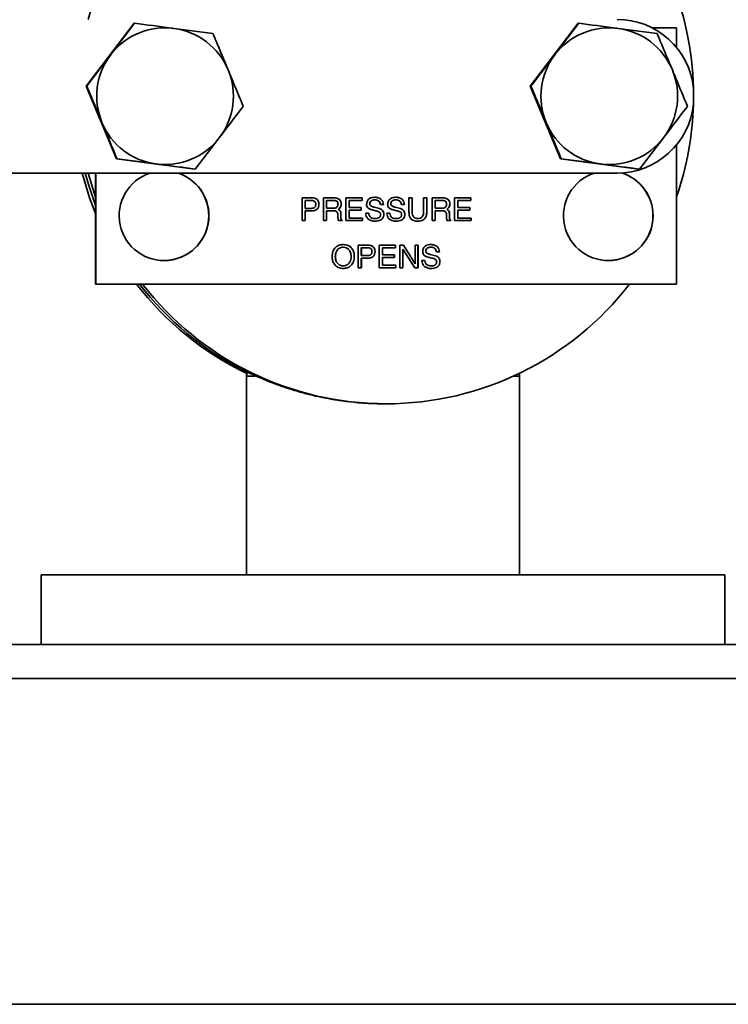
# Model space of a CAD drawing. Units: inches. Extents: x 0.5 to 33.5, y 0.5 to 21.
# Drawn here: x 11.3 to 11.8, y 10.4 to 11.1 of the extents above; entities that cross this region are included whole.
import ezdxf

# ---------------------------------------------------------------- set-up
doc = ezdxf.new("R2010")
doc.units = ezdxf.units.IN
doc.header["$MEASUREMENT"] = 0

msp = doc.modelspace()

# ---------------------------------------------------------------- linework, layer by layer
at = {"color": 7, "linetype": 'Continuous', "lineweight": 35}
for p, q in [((11.32319, 11.09154), (11.35826, 11.1374)), ((11.35871, 11.1374), (11.34122, 11.11447)), ((11.35826, 11.1374), (11.35871, 11.1374)), ((11.41596, 11.12996), (11.38738, 11.13368)), ((11.64817, 11.09154), (11.68324, 11.1374)), ((11.68369, 11.1374), (11.6662, 11.11447)), ((11.68324, 11.1374), (11.68369, 11.1374)), ((11.74094, 11.12996), (11.71236, 11.13368)), ((11.7552, 11.13409), (11.73728, 11.13409)), ((11.7552, 11.11958), (11.7552, 11.13409)), ((11.32319, 11.09154), (11.32364, 11.09154)), ((11.34537, 11.03823), (11.32319, 11.09154)), ((11.64817, 11.09154), (11.64862, 11.09154)), ((11.67035, 11.03823), (11.64817, 11.09154)), ((11.76755, 11.07859), (11.76755, 11.0896)), ((11.40307, 11.03079), (11.42065, 11.05372)), ((11.72805, 11.03079), (11.74563, 11.05372)), ((11.7552, 10.94669), (11.7552, 11.04861)), ((11.34537, 11.03823), (11.34582, 11.03823)), ((11.40262, 11.03079), (11.34537, 11.03823)), ((11.34582, 11.03823), (11.37449, 11.03451)), ((11.67035, 11.03823), (11.6708, 11.03823)), ((11.7276, 11.03079), (11.67035, 11.03823)), ((11.6708, 11.03823), (11.69947, 11.03451)), ((11.71162, 11.02789), (10.93145, 11.02789)), ((11.33012, 11.01014), (11.32475, 11.02789)), ((11.33012, 11.02789), (11.33012, 10.94669)), ((11.33022, 11.02789), (11.33022, 10.94669)), ((11.40262, 11.03079), (11.40307, 11.03079)), ((11.7276, 11.03079), (11.72805, 11.03079)), ((11.48118, 11.00975), (11.48843, 11.00975)), ((11.48118, 10.99308), (11.48118, 11.00975)), ((11.48352, 11.00782), (11.48352, 11.00205)), ((11.48352, 11.00782), (11.48353, 11.00782)), ((11.48353, 11.00782), (11.48353, 11.00205)), ((11.4879, 11.00782), (11.48353, 11.00782)), ((11.49356, 11.00518), (11.49357, 11.00518)), ((11.49677, 11.00975), (11.50445, 11.00975)), ((11.49677, 10.99308), (11.49677, 11.00975)), ((11.49911, 11.00782), (11.49911, 11.00227)), ((11.49911, 11.00782), (11.49912, 11.00782)), ((11.50437, 11.00782), (11.49912, 11.00782)), ((11.49912, 11.00782), (11.49912, 11.00227)), ((11.5098, 11.00526), (11.50981, 11.00526)), ((11.51323, 11.00975), (11.52519, 11.00975)), ((11.51323, 10.99308), (11.51323, 11.00975)), ((11.51557, 11.00782), (11.51557, 11.0027)), ((11.51557, 11.00782), (11.51558, 11.00782)), ((11.51558, 11.00782), (11.51558, 11.0027)), ((11.52519, 11.00782), (11.51558, 11.00782)), ((11.52518, 11.00975), (11.52518, 11.00782)), ((11.52519, 11.00975), (11.52519, 11.00782)), ((11.53073, 11.00533), (11.53074, 11.00533)), ((11.53139, 11.00388), (11.5314, 11.00388)), ((11.53448, 11.00825), (11.53449, 11.00825)), ((11.54067, 11.00483), (11.53854, 11.00483)), ((11.54612, 11.00533), (11.54613, 11.00533)), ((11.54677, 11.00388), (11.54678, 11.00388)), ((11.54987, 11.00825), (11.54988, 11.00825)), ((11.55606, 11.00483), (11.55392, 11.00483)), ((11.55938, 11.00975), (11.56173, 11.00975)), ((11.55938, 10.99921), (11.55938, 11.00975)), ((11.56172, 11.00975), (11.56172, 10.99933)), ((11.56173, 11.00975), (11.56173, 10.99933)), ((11.57006, 11.00975), (11.57241, 11.00975)), ((11.57006, 10.99933), (11.57006, 11.00975)), ((11.5724, 11.00975), (11.5724, 10.99921)), ((11.57241, 11.00975), (11.57241, 10.99921)), ((11.57626, 11.00975), (11.58393, 11.00975)), ((11.57626, 10.99308), (11.57626, 11.00975)), ((11.5786, 11.00782), (11.5786, 11.00227)), ((11.5786, 11.00782), (11.57861, 11.00782)), ((11.58385, 11.00782), (11.57861, 11.00782)), ((11.57861, 11.00782), (11.57861, 11.00227)), ((11.58928, 11.00526), (11.58929, 11.00526)), ((11.59271, 11.00975), (11.60467, 11.00975)), ((11.59271, 10.99308), (11.59271, 11.00975)), ((11.59505, 11.00782), (11.59505, 11.0027)), ((11.59505, 11.00782), (11.59506, 11.00782)), ((11.59506, 11.00782), (11.59506, 11.0027)), ((11.60467, 11.00782), (11.59506, 11.00782)), ((11.60466, 11.00975), (11.60466, 11.00782)), ((11.60467, 11.00975), (11.60467, 11.00782)), ((11.48352, 11.00205), (11.48353, 11.00205)), ((11.48352, 11.00013), (11.48353, 11.00013)), ((11.48352, 11.00013), (11.48352, 10.99308)), ((11.48353, 11.00205), (11.4879, 11.00205)), ((11.48353, 11.00013), (11.48353, 10.99308)), ((11.49911, 11.00227), (11.49912, 11.00227)), ((11.49911, 11.00034), (11.49911, 10.99308)), ((11.49911, 11.00034), (11.49912, 11.00034)), ((11.49912, 11.00227), (11.50453, 11.00227)), ((11.49912, 11.00034), (11.49912, 10.99308)), ((11.50428, 11.00034), (11.49912, 11.00034)), ((11.5074, 10.9961), (11.50735, 10.99743)), ((11.50759, 11.00132), (11.50796, 11.00114)), ((11.50759, 11.00132), (11.5076, 11.00132)), ((11.5076, 11.00132), (11.50797, 11.00114)), ((11.50796, 11.00114), (11.50797, 11.00114)), ((11.50837, 11.00186), (11.50838, 11.00186)), ((11.50953, 10.99819), (11.50954, 10.99819)), ((11.50953, 10.99819), (11.50962, 10.99515)), ((11.50954, 10.99819), (11.50963, 10.99515)), ((11.51557, 11.0027), (11.51558, 11.0027)), ((11.51557, 11.00077), (11.51557, 10.995)), ((11.51557, 11.00077), (11.51558, 11.00077)), ((11.51558, 11.0027), (11.52434, 11.0027)), ((11.51558, 11.00077), (11.51558, 10.995)), ((11.52434, 11.00077), (11.51558, 11.00077)), ((11.52433, 11.0027), (11.52433, 11.00077)), ((11.52434, 11.0027), (11.52434, 11.00077)), ((11.52786, 10.99842), (11.53, 10.99842)), ((11.52786, 10.9983), (11.52786, 10.99842)), ((11.5352, 11.00028), (11.53238, 11.00098)), ((11.53395, 11.00293), (11.53396, 11.00293)), ((11.53395, 11.00293), (11.53676, 11.00224)), ((11.53396, 11.00293), (11.53677, 11.00224)), ((11.53676, 11.00224), (11.53677, 11.00224)), ((11.53999, 11.0006), (11.54, 11.0006)), ((11.54099, 10.99756), (11.541, 10.99756)), ((11.54325, 10.99842), (11.54538, 10.99842)), ((11.54325, 10.9983), (11.54325, 10.99842)), ((11.55058, 11.00028), (11.54776, 11.00098)), ((11.54933, 11.00293), (11.54934, 11.00293)), ((11.54933, 11.00293), (11.55215, 11.00224)), ((11.54934, 11.00293), (11.55216, 11.00224)), ((11.55215, 11.00224), (11.55216, 11.00224)), ((11.55538, 11.0006), (11.55539, 11.0006)), ((11.55638, 10.99756), (11.55639, 10.99756)), ((11.56172, 10.99933), (11.56173, 10.99933)), ((11.5724, 10.99921), (11.57241, 10.99921)), ((11.5786, 11.00227), (11.57861, 11.00227)), ((11.5786, 11.00034), (11.5786, 10.99308)), ((11.5786, 11.00034), (11.57861, 11.00034)), ((11.57861, 11.00227), (11.58402, 11.00227)), ((11.57861, 11.00034), (11.57861, 10.99308)), ((11.58376, 11.00034), (11.57861, 11.00034)), ((11.58688, 10.9961), (11.58683, 10.99743)), ((11.58707, 11.00132), (11.58708, 11.00132)), ((11.58707, 11.00132), (11.58744, 11.00114)), ((11.58708, 11.00132), (11.58745, 11.00114)), ((11.58744, 11.00114), (11.58745, 11.00114)), ((11.58785, 11.00186), (11.58786, 11.00186)), ((11.58901, 10.99819), (11.58902, 10.99819)), ((11.58901, 10.99819), (11.5891, 10.99515)), ((11.58902, 10.99819), (11.58911, 10.99515)), ((11.59505, 11.0027), (11.59506, 11.0027)), ((11.59505, 11.00077), (11.59505, 10.995)), ((11.59505, 11.00077), (11.59506, 11.00077)), ((11.59506, 11.0027), (11.60382, 11.0027)), ((11.59506, 11.00077), (11.59506, 10.995)), ((11.60382, 11.00077), (11.59506, 11.00077)), ((11.60381, 11.0027), (11.60381, 11.00077)), ((11.60382, 11.0027), (11.60382, 11.00077)), ((11.48353, 10.99308), (11.48118, 10.99308)), ((11.49912, 10.99308), (11.49677, 10.99308)), ((11.51047, 10.99308), (11.50771, 10.99308)), ((11.50962, 10.99515), (11.50963, 10.99515)), ((11.51046, 10.99351), (11.51047, 10.99351)), ((11.51046, 10.99351), (11.51046, 10.99308)), ((11.51047, 10.99351), (11.51047, 10.99308)), ((11.52541, 10.99308), (11.51323, 10.99308)), ((11.51557, 10.995), (11.51558, 10.995)), ((11.51558, 10.995), (11.52541, 10.995)), ((11.52539, 10.995), (11.52539, 10.99308)), ((11.52541, 10.995), (11.52541, 10.99308)), ((11.5346, 10.99458), (11.53461, 10.99458)), ((11.54998, 10.99458), (11.54999, 10.99458)), ((11.56589, 10.99458), (11.5659, 10.99458)), ((11.57861, 10.99308), (11.57626, 10.99308)), ((11.58995, 10.99308), (11.5872, 10.99308)), ((11.5891, 10.99515), (11.58911, 10.99515)), ((11.58994, 10.99351), (11.58995, 10.99351)), ((11.58994, 10.99351), (11.58994, 10.99308)), ((11.58995, 10.99351), (11.58995, 10.99308)), ((11.60489, 10.99308), (11.59271, 10.99308)), ((11.59505, 10.995), (11.59506, 10.995)), ((11.59506, 10.995), (11.60489, 10.995)), ((11.60488, 10.995), (11.60488, 10.99308)), ((11.60489, 10.995), (11.60489, 10.99308)), ((11.5222, 10.97516), (11.52946, 10.97516)), ((11.5222, 10.9585), (11.5222, 10.97516)), ((11.53758, 10.97516), (11.54955, 10.97516)), ((11.53758, 10.9585), (11.53758, 10.97516)), ((11.54954, 10.97516), (11.54954, 10.97324)), ((11.54955, 10.97516), (11.54955, 10.97324)), ((11.55275, 10.97516), (11.55542, 10.97516)), ((11.55275, 10.9585), (11.55275, 10.97516)), ((11.55541, 10.97516), (11.56385, 10.96158)), ((11.55542, 10.97516), (11.56386, 10.96158)), ((11.56386, 10.97516), (11.566, 10.97516)), ((11.56386, 10.96158), (11.56386, 10.97516)), ((11.56599, 10.97516), (11.56599, 10.9585)), ((11.566, 10.97516), (11.566, 10.9585)), ((11.51129, 10.97367), (11.5113, 10.97367)), ((11.52454, 10.97324), (11.52454, 10.96747)), ((11.52454, 10.97324), (11.52455, 10.97324)), ((11.52893, 10.97324), (11.52455, 10.97324)), ((11.52455, 10.97324), (11.52455, 10.96747)), ((11.53458, 10.97059), (11.53459, 10.97059)), ((11.53992, 10.97324), (11.53992, 10.96811)), ((11.53992, 10.97324), (11.53993, 10.97324)), ((11.53992, 10.96811), (11.53993, 10.96811)), ((11.53993, 10.97324), (11.53993, 10.96811)), ((11.54955, 10.97324), (11.53993, 10.97324)), ((11.53993, 10.96811), (11.54869, 10.96811)), ((11.54868, 10.96811), (11.54868, 10.96619)), ((11.54869, 10.96811), (11.54869, 10.96619)), ((11.55488, 10.97213), (11.55488, 10.9585)), ((11.55488, 10.97213), (11.55489, 10.97213)), ((11.56357, 10.9585), (11.55489, 10.97213)), ((11.55489, 10.97213), (11.55489, 10.9585)), ((11.57176, 10.97075), (11.57177, 10.97075)), ((11.57241, 10.9693), (11.57242, 10.9693)), ((11.57497, 10.96835), (11.57498, 10.96835)), ((11.57497, 10.96835), (11.57779, 10.96765)), ((11.57498, 10.96835), (11.5778, 10.96765)), ((11.57551, 10.97367), (11.57552, 10.97367)), ((11.57779, 10.96765), (11.5778, 10.96765)), ((11.5817, 10.97025), (11.57956, 10.97025)), ((11.50552, 10.96683), (11.50553, 10.96683)), ((11.51941, 10.96683), (11.51942, 10.96683)), ((11.52454, 10.96747), (11.52455, 10.96747)), ((11.52454, 10.96555), (11.52455, 10.96555)), ((11.52454, 10.96555), (11.52454, 10.9585)), ((11.52455, 10.96747), (11.52893, 10.96747)), ((11.52455, 10.96555), (11.52455, 10.9585)), ((11.53992, 10.96619), (11.53992, 10.96042)), ((11.53992, 10.96619), (11.53993, 10.96619)), ((11.53992, 10.96042), (11.53993, 10.96042)), ((11.53993, 10.96619), (11.53993, 10.96042)), ((11.54869, 10.96619), (11.53993, 10.96619)), ((11.53993, 10.96042), (11.54976, 10.96042)), ((11.54975, 10.96042), (11.54975, 10.9585)), ((11.54976, 10.96042), (11.54976, 10.9585)), ((11.56385, 10.96158), (11.56386, 10.96158)), ((11.56889, 10.96384), (11.57102, 10.96384)), ((11.56889, 10.96371), (11.56889, 10.96384)), ((11.57622, 10.9657), (11.5734, 10.9664)), ((11.58102, 10.96602), (11.58103, 10.96602)), ((11.58202, 10.96298), (11.58203, 10.96298)), ((11.51129, 10.95999), (11.5113, 10.95999)), ((11.52455, 10.9585), (11.5222, 10.9585)), ((11.54976, 10.9585), (11.53758, 10.9585)), ((11.55489, 10.9585), (11.55275, 10.9585)), ((11.566, 10.9585), (11.56357, 10.9585)), ((11.57562, 10.95999), (11.57563, 10.95999)), ((11.33022, 10.94669), (11.33012, 10.94669)), ((11.33022, 10.94669), (11.7552, 10.94669)), ((11.44043, 10.87929), (11.44043, 10.73403)), ((11.44651, 10.87929), (11.44043, 10.87929)), ((11.64033, 10.87929), (11.63578, 10.87929)), ((11.64033, 10.73403), (11.64033, 10.87929)), ((11.54169, 10.85909), (11.5426, 10.85909)), ((11.29038, 10.73403), (11.29038, 10.68318)), ((11.29038, 10.73403), (11.79038, 10.73403)), ((11.79038, 10.68318), (11.79038, 10.73403)), ((11.10974, 10.68318), (11.97186, 10.68318)), ((12.19822, 10.65818), (10.88254, 10.65818)), ((10.84038, 10.41992), (12.24038, 10.41992))]:
    msp.add_line(p, q, dxfattribs=at)
at = {"color": 7, "linetype": 'Continuous', "lineweight": 35, "flags": 128}
for points in [[(11.76755, 11.08851), (11.76759, 11.08409), (11.76755, 11.07968)], [(11.32029, 11.02789), (11.32579, 11.00978), (11.33012, 10.99841)], [(11.33012, 11.00403), (11.32484, 11.01958), (11.32252, 11.02789)], [(11.32252, 11.02789), (11.32484, 11.01958), (11.33012, 11.00403)]]:
    msp.add_lwpolyline(points, dxfattribs=at)
at = {"color": 7, "linetype": 'Continuous', "lineweight": 35}
for centre, radius, start, end in [((11.54261, 11.08411), 0.22499, 1.48056, 165.53773), ((11.38093, 11.0841), 0.05, 82.59222, 142.59439), ((11.38093, 11.0841), 0.05, 22.59026, 82.59107), ((11.70592, 11.0841), 0.05, 82.59222, 142.59439), ((11.71162, 11.0841), 0.0562, 5.62249, 89.99863), ((11.70591, 11.0841), 0.05, 22.59026, 82.59107), ((11.38094, 11.08409), 0.05, 142.59408, 202.5911), ((11.70592, 11.08409), 0.05, 142.59408, 202.5911), ((11.38093, 11.08409), 0.05, 322.59408, 22.5911), ((11.70591, 11.08409), 0.05, 322.59408, 22.5911), ((11.71162, 11.08409), 0.0562, 270.00137, 354.37751), ((11.54258, 11.08409), 0.22501, 340.89593, 358.51674), ((11.38093, 11.08409), 0.05, 202.59026, 262.59107), ((11.70592, 11.08409), 0.05, 202.59026, 262.59107), ((11.38093, 11.08409), 0.05, 262.59222, 322.59439), ((11.70592, 11.08409), 0.05, 262.59222, 322.59439), ((11.38022, 10.9967), 0.03281, 108.03751, 359.9991), ((11.38011, 10.9967), 0.03281, 359.99875, 71.95865), ((11.38022, 10.9967), 0.03281, 359.99875, 71.95865), ((11.7052, 10.9967), 0.03281, 108.03751, 359.9991), ((11.70509, 10.9967), 0.03281, 359.99873, 72.52276), ((11.7052, 10.9967), 0.03281, 359.99873, 72.55418), ((11.38011, 10.99669), 0.03281, 270.00136, 0.0018), ((11.7051, 10.99669), 0.03281, 270.00136, 0.0018), ((11.53816, 11.08408), 0.22499, 217.63603, 244.35384), ((11.54038, 11.08408), 0.22499, 217.63605, 243.31531), ((11.54038, 11.08408), 0.22499, 217.63605, 243.31531), ((11.5426, 11.08408), 0.22498, 217.63548, 322.36452), ((11.44443, 10.87929), 0.004, 136.0746, 180), ((11.63633, 10.87929), 0.004, 0, 28.37601)]:
    msp.add_arc(centre, radius, start, end, dxfattribs=at)
for points, knots in [([(11.38738, 11.13368), (11.3867, 11.13377), (11.37703, 11.13502), (11.36754, 11.13625), (11.35871, 11.1374)], [0, 0, 0, 0, 0.0702136, 1, 1, 1, 1]), ([(11.71236, 11.13368), (11.71168, 11.13377), (11.70202, 11.13502), (11.69252, 11.13625), (11.68369, 11.1374)], [0, 0, 0, 0, 0.070214, 1, 1, 1, 1]), ([(11.42709, 11.1033), (11.42413, 11.11042), (11.42036, 11.11945), (11.41673, 11.12812), (11.41596, 11.12996)], [0, 0, 0, 0, 0.788999, 1, 1, 1, 1]), ([(11.75208, 11.1033), (11.74911, 11.11042), (11.74535, 11.11945), (11.74171, 11.12812), (11.74094, 11.12996)], [0, 0, 0, 0, 0.788999, 1, 1, 1, 1]), ([(11.34122, 11.11447), (11.3408, 11.11393), (11.33488, 11.10618), (11.32905, 11.09859), (11.32364, 11.09154)], [0, 0, 0, 0, 0.070214, 1, 1, 1, 1]), ([(11.6662, 11.11447), (11.66579, 11.11393), (11.65986, 11.10618), (11.65404, 11.09859), (11.64862, 11.09154)], [0, 0, 0, 0, 0.070214, 1, 1, 1, 1]), ([(11.43814, 11.07665), (11.43535, 11.0834), (11.43171, 11.09219), (11.42796, 11.10121), (11.42709, 11.1033)], [0, 0, 0, 0, 0.7681507, 1, 1, 1, 1]), ([(11.76312, 11.07665), (11.76033, 11.0834), (11.7567, 11.09219), (11.75295, 11.10121), (11.75208, 11.1033)], [0, 0, 0, 0, 0.7681507, 1, 1, 1, 1]), ([(11.32364, 11.09154), (11.3244, 11.08971), (11.32804, 11.08103), (11.33181, 11.07201), (11.33477, 11.06489)], [0, 0, 0, 0, 0.211001, 1, 1, 1, 1]), ([(11.64862, 11.09154), (11.64939, 11.08971), (11.65303, 11.08103), (11.65679, 11.07201), (11.65976, 11.06489)], [0, 0, 0, 0, 0.211001, 1, 1, 1, 1]), ([(11.42065, 11.05372), (11.42106, 11.05426), (11.42698, 11.06201), (11.43276, 11.0696), (11.43814, 11.07665)], [0, 0, 0, 0, 0.070214, 1, 1, 1, 1]), ([(11.74563, 11.05372), (11.74605, 11.05426), (11.75197, 11.06201), (11.75775, 11.0696), (11.76312, 11.07665)], [0, 0, 0, 0, 0.0702136, 1, 1, 1, 1]), ([(11.33477, 11.06489), (11.33564, 11.0628), (11.33939, 11.05378), (11.34303, 11.04499), (11.34582, 11.03823)], [0, 0, 0, 0, 0.2318493, 1, 1, 1, 1]), ([(11.65976, 11.06489), (11.66062, 11.0628), (11.66437, 11.05378), (11.66801, 11.04499), (11.6708, 11.03823)], [0, 0, 0, 0, 0.231849, 1, 1, 1, 1]), ([(11.37449, 11.03451), (11.37517, 11.03442), (11.38483, 11.03317), (11.39428, 11.03194), (11.40307, 11.03079)], [0, 0, 0, 0, 0.0702136, 1, 1, 1, 1]), ([(11.69947, 11.03451), (11.70015, 11.03442), (11.70981, 11.03317), (11.71926, 11.03194), (11.72805, 11.03079)], [0, 0, 0, 0, 0.070214, 1, 1, 1, 1]), ([(11.49122, 11.00512), (11.4912, 11.00543), (11.49117, 11.00604), (11.49079, 11.00691), (11.48969, 11.00774), (11.48864, 11.00779), (11.4879, 11.00782)], [0, 0, 0, 0, 0.1875439, 0.3742803, 0.5606959, 1, 1, 1, 1]), ([(11.4879, 11.00205), (11.48839, 11.00207), (11.48936, 11.00212), (11.49063, 11.00279), (11.49116, 11.00398), (11.4912, 11.00474), (11.49122, 11.00512)], [0, 0, 0, 0, 0.281169, 0.559206, 0.778937, 1, 1, 1, 1]), ([(11.48842, 11.00975), (11.48915, 11.0097), (11.49061, 11.00961), (11.49243, 11.00854), (11.49344, 11.0069), (11.49352, 11.00575), (11.49356, 11.00518)], [0, 0, 0, 0, 0.280746, 0.559847, 0.779548, 1, 1, 1, 1]), ([(11.48843, 11.00975), (11.48916, 11.0097), (11.49062, 11.00961), (11.49244, 11.00854), (11.49345, 11.0069), (11.49353, 11.00575), (11.49357, 11.00518)], [0, 0, 0, 0, 0.280746, 0.559847, 0.779548, 1, 1, 1, 1]), ([(11.49356, 11.00518), (11.4935, 11.00441), (11.49339, 11.00289), (11.49206, 11.00112), (11.49026, 11.00026), (11.48907, 11.00019), (11.48848, 11.00015)], [0, 0, 0, 0, 0.280301, 0.558979, 0.779125, 1, 1, 1, 1]), ([(11.49357, 11.00518), (11.49351, 11.00441), (11.4934, 11.00289), (11.49207, 11.00112), (11.49027, 11.00026), (11.48908, 11.00019), (11.48849, 11.00015)], [0, 0, 0, 0, 0.280301, 0.558979, 0.779125, 1, 1, 1, 1]), ([(11.50746, 11.00509), (11.50743, 11.00554), (11.50738, 11.00643), (11.50653, 11.00745), (11.50541, 11.00778), (11.50472, 11.00781), (11.50437, 11.00782)], [0, 0, 0, 0, 0.28068, 0.557794, 0.778469, 1, 1, 1, 1]), ([(11.50444, 11.00975), (11.50518, 11.00971), (11.50667, 11.00964), (11.50861, 11.0087), (11.50968, 11.00702), (11.50976, 11.00584), (11.5098, 11.00526)], [0, 0, 0, 0, 0.281069, 0.560129, 0.779501, 1, 1, 1, 1]), ([(11.50445, 11.00975), (11.50519, 11.00971), (11.50668, 11.00964), (11.50862, 11.0087), (11.50969, 11.00702), (11.50977, 11.00584), (11.50981, 11.00526)], [0, 0, 0, 0, 0.281069, 0.560129, 0.779501, 1, 1, 1, 1]), ([(11.50453, 11.00227), (11.50497, 11.00229), (11.50584, 11.00232), (11.50697, 11.00298), (11.50741, 11.00406), (11.50744, 11.00474), (11.50746, 11.00509)], [0, 0, 0, 0, 0.28117, 0.558857, 0.778824, 1, 1, 1, 1]), ([(11.5098, 11.00526), (11.50974, 11.00453), (11.50963, 11.00323), (11.50875, 11.00228), (11.50837, 11.00186)], [0, 0, 0, 0, 0.559921, 1, 1, 1, 1]), ([(11.50981, 11.00526), (11.50975, 11.00453), (11.50964, 11.00323), (11.50877, 11.00228), (11.50838, 11.00186)], [0, 0, 0, 0, 0.559921, 1, 1, 1, 1]), ([(11.5284, 11.005), (11.52849, 11.00584), (11.52867, 11.00753), (11.53042, 11.00928), (11.53244, 11.01007), (11.53376, 11.01014), (11.53442, 11.01017)], [0, 0, 0, 0, 0.279428, 0.558248, 0.778842, 1, 1, 1, 1]), ([(11.52933, 11.00243), (11.52902, 11.00286), (11.52845, 11.00363), (11.52841, 11.00458), (11.5284, 11.005)], [0, 0, 0, 0, 0.558121, 1, 1, 1, 1]), ([(11.53448, 11.00825), (11.53398, 11.00823), (11.53297, 11.00818), (11.53163, 11.00762), (11.53082, 11.00653), (11.53076, 11.00573), (11.53073, 11.00533)], [0, 0, 0, 0, 0.281174, 0.560603, 0.779758, 1, 1, 1, 1]), ([(11.53073, 11.00533), (11.53076, 11.00501), (11.5308, 11.00444), (11.53121, 11.00405), (11.53139, 11.00388)], [0, 0, 0, 0, 0.560167, 1, 1, 1, 1]), ([(11.53449, 11.00825), (11.53399, 11.00823), (11.53298, 11.00818), (11.53164, 11.00762), (11.53083, 11.00653), (11.53077, 11.00573), (11.53074, 11.00533)], [0, 0, 0, 0, 0.281174, 0.560603, 0.779758, 1, 1, 1, 1]), ([(11.53074, 11.00533), (11.53077, 11.00501), (11.53081, 11.00444), (11.53122, 11.00405), (11.5314, 11.00388)], [0, 0, 0, 0, 0.560167, 1, 1, 1, 1]), ([(11.53139, 11.00388), (11.53185, 11.00365), (11.53266, 11.00324), (11.53356, 11.00302), (11.53395, 11.00293)], [0, 0, 0, 0, 0.559062, 1, 1, 1, 1]), ([(11.5314, 11.00388), (11.53186, 11.00365), (11.53268, 11.00324), (11.53357, 11.00302), (11.53396, 11.00293)], [0, 0, 0, 0, 0.559062, 1, 1, 1, 1]), ([(11.53441, 11.01017), (11.53527, 11.01012), (11.537, 11.01001), (11.53914, 11.00875), (11.54042, 11.00686), (11.54058, 11.00551), (11.54066, 11.00483)], [0, 0, 0, 0, 0.2806438, 0.559807, 0.7795819, 1, 1, 1, 1]), ([(11.53442, 11.01017), (11.53528, 11.01012), (11.53701, 11.01001), (11.53915, 11.00875), (11.54043, 11.00686), (11.54059, 11.00551), (11.54067, 11.00483)], [0, 0, 0, 0, 0.280644, 0.559807, 0.779582, 1, 1, 1, 1]), ([(11.53854, 11.00483), (11.53844, 11.00538), (11.53825, 11.00648), (11.53713, 11.00765), (11.53579, 11.00818), (11.53493, 11.00823), (11.53449, 11.00825)], [0, 0, 0, 0, 0.279936, 0.558759, 0.779118, 1, 1, 1, 1]), ([(11.54378, 11.005), (11.54387, 11.00584), (11.54405, 11.00753), (11.5458, 11.00928), (11.54782, 11.01007), (11.54914, 11.01014), (11.5498, 11.01017)], [0, 0, 0, 0, 0.279428, 0.558248, 0.778842, 1, 1, 1, 1]), ([(11.54471, 11.00243), (11.5444, 11.00286), (11.54384, 11.00363), (11.5438, 11.00458), (11.54378, 11.005)], [0, 0, 0, 0, 0.558121, 1, 1, 1, 1]), ([(11.54987, 11.00825), (11.54936, 11.00823), (11.54836, 11.00818), (11.54701, 11.00762), (11.54621, 11.00653), (11.54615, 11.00573), (11.54612, 11.00533)], [0, 0, 0, 0, 0.281174, 0.560603, 0.779758, 1, 1, 1, 1]), ([(11.54612, 11.00533), (11.54614, 11.00501), (11.54618, 11.00444), (11.54659, 11.00405), (11.54677, 11.00388)], [0, 0, 0, 0, 0.560167, 1, 1, 1, 1]), ([(11.54988, 11.00825), (11.54937, 11.00823), (11.54837, 11.00818), (11.54702, 11.00762), (11.54622, 11.00653), (11.54616, 11.00573), (11.54613, 11.00533)], [0, 0, 0, 0, 0.281174, 0.560603, 0.779758, 1, 1, 1, 1]), ([(11.54613, 11.00533), (11.54615, 11.00501), (11.54619, 11.00444), (11.5466, 11.00405), (11.54678, 11.00388)], [0, 0, 0, 0, 0.560167, 1, 1, 1, 1]), ([(11.54677, 11.00388), (11.54723, 11.00365), (11.54805, 11.00324), (11.54894, 11.00302), (11.54933, 11.00293)], [0, 0, 0, 0, 0.559062, 1, 1, 1, 1]), ([(11.54678, 11.00388), (11.54724, 11.00365), (11.54806, 11.00324), (11.54895, 11.00302), (11.54934, 11.00293)], [0, 0, 0, 0, 0.559062, 1, 1, 1, 1]), ([(11.54979, 11.01017), (11.55065, 11.01012), (11.55238, 11.01001), (11.55453, 11.00875), (11.5558, 11.00686), (11.55596, 11.00551), (11.55605, 11.00483)], [0, 0, 0, 0, 0.2806438, 0.559807, 0.7795819, 1, 1, 1, 1]), ([(11.5498, 11.01017), (11.55066, 11.01012), (11.55239, 11.01001), (11.55454, 11.00875), (11.55581, 11.00686), (11.55598, 11.00551), (11.55606, 11.00483)], [0, 0, 0, 0, 0.2806438, 0.559807, 0.7795819, 1, 1, 1, 1]), ([(11.55392, 11.00483), (11.55382, 11.00538), (11.55363, 11.00648), (11.55252, 11.00765), (11.55118, 11.00818), (11.55031, 11.00823), (11.54988, 11.00825)], [0, 0, 0, 0, 0.2799362, 0.5587593, 0.7791182, 1, 1, 1, 1]), ([(11.58694, 11.00509), (11.58692, 11.00554), (11.58687, 11.00643), (11.58601, 11.00745), (11.5849, 11.00778), (11.5842, 11.00781), (11.58385, 11.00782)], [0, 0, 0, 0, 0.28068, 0.557794, 0.778469, 1, 1, 1, 1]), ([(11.58392, 11.00975), (11.58466, 11.00971), (11.58615, 11.00964), (11.58809, 11.0087), (11.58916, 11.00702), (11.58924, 11.00584), (11.58928, 11.00526)], [0, 0, 0, 0, 0.281069, 0.560129, 0.779501, 1, 1, 1, 1]), ([(11.58393, 11.00975), (11.58467, 11.00971), (11.58616, 11.00964), (11.5881, 11.0087), (11.58917, 11.00702), (11.58925, 11.00584), (11.58929, 11.00526)], [0, 0, 0, 0, 0.281069, 0.560129, 0.779501, 1, 1, 1, 1]), ([(11.58402, 11.00227), (11.58445, 11.00229), (11.58533, 11.00232), (11.58645, 11.00298), (11.58689, 11.00406), (11.58692, 11.00474), (11.58694, 11.00509)], [0, 0, 0, 0, 0.28117, 0.558857, 0.778824, 1, 1, 1, 1]), ([(11.58928, 11.00526), (11.58922, 11.00453), (11.58912, 11.00323), (11.58824, 11.00228), (11.58785, 11.00186)], [0, 0, 0, 0, 0.559921, 1, 1, 1, 1]), ([(11.58929, 11.00526), (11.58923, 11.00453), (11.58913, 11.00323), (11.58825, 11.00228), (11.58786, 11.00186)], [0, 0, 0, 0, 0.559921, 1, 1, 1, 1]), ([(11.48577, 11.00015), (11.48574, 11.00015), (11.48499, 11.00015), (11.48424, 11.00014), (11.48352, 11.00013)], [0, 0, 0, 0, 0.030324, 1, 1, 1, 1]), ([(11.48849, 11.00015), (11.48756, 11.00016), (11.48591, 11.00016), (11.48425, 11.00014), (11.48353, 11.00013)], [0, 0, 0, 0, 0.5600002, 1, 1, 1, 1]), ([(11.50735, 10.99743), (11.50732, 10.99789), (11.50726, 10.9988), (11.5065, 10.99993), (11.50535, 11.0003), (11.50463, 11.00033), (11.50428, 11.00034)], [0, 0, 0, 0, 0.281191, 0.558148, 0.778587, 1, 1, 1, 1]), ([(11.50837, 11.00186), (11.50823, 11.00175), (11.50798, 11.00155), (11.50771, 11.00139), (11.50759, 11.00132)], [0, 0, 0, 0, 0.559865, 1, 1, 1, 1]), ([(11.50838, 11.00186), (11.50824, 11.00175), (11.50799, 11.00155), (11.50772, 11.00139), (11.5076, 11.00132)], [0, 0, 0, 0, 0.559865, 1, 1, 1, 1]), ([(11.50796, 11.00114), (11.50823, 11.00095), (11.50877, 11.00057), (11.50939, 10.99955), (11.50947, 10.99871), (11.50953, 10.99819)], [0, 0, 0, 0, 0.280207, 0.560358, 1, 1, 1, 1]), ([(11.50797, 11.00114), (11.50824, 11.00095), (11.50878, 11.00057), (11.5094, 10.99955), (11.50948, 10.99871), (11.50954, 10.99819)], [0, 0, 0, 0, 0.280207, 0.560358, 1, 1, 1, 1]), ([(11.52964, 10.99418), (11.52905, 10.99484), (11.528, 10.99603), (11.52791, 10.9976), (11.52786, 10.9983)], [0, 0, 0, 0, 0.5582092, 1, 1, 1, 1]), ([(11.53238, 11.00098), (11.53175, 11.00114), (11.53064, 11.00143), (11.52973, 11.00212), (11.52933, 11.00243)], [0, 0, 0, 0, 0.560796, 1, 1, 1, 1]), ([(11.52999, 10.99842), (11.53007, 10.99779), (11.53022, 10.99651), (11.53194, 10.9948), (11.53359, 10.99466), (11.5346, 10.99458)], [0, 0, 0, 0, 0.2808, 0.560336, 1, 1, 1, 1]), ([(11.53, 10.99842), (11.53008, 10.99779), (11.53023, 10.99651), (11.53195, 10.9948), (11.5336, 10.99466), (11.53461, 10.99458)], [0, 0, 0, 0, 0.2808, 0.560336, 1, 1, 1, 1]), ([(11.53461, 10.99458), (11.53557, 10.99463), (11.53676, 10.99469), (11.53792, 10.99549), (11.53853, 10.99622), (11.5386, 10.99693), (11.53866, 10.99741)], [0, 0, 0, 0, 0.4992765, 0.625013, 0.7506605, 1, 1, 1, 1]), ([(11.54099, 10.99756), (11.54095, 10.997), (11.54085, 10.99587), (11.53992, 10.99441), (11.53793, 10.99293), (11.53602, 10.99277), (11.53468, 10.99265)], [0, 0, 0, 0, 0.187148, 0.373944, 0.561156, 1, 1, 1, 1]), ([(11.541, 10.99756), (11.54096, 10.997), (11.54087, 10.99587), (11.53993, 10.99441), (11.53794, 10.99293), (11.53603, 10.99277), (11.53469, 10.99265)], [0, 0, 0, 0, 0.187148, 0.373944, 0.561156, 1, 1, 1, 1]), ([(11.53795, 10.9992), (11.53746, 10.99947), (11.53659, 10.99994), (11.53562, 11.00018), (11.5352, 11.00028)], [0, 0, 0, 0, 0.5588445, 1, 1, 1, 1]), ([(11.53676, 11.00224), (11.53743, 11.00206), (11.53863, 11.00174), (11.53958, 11.00095), (11.53999, 11.0006)], [0, 0, 0, 0, 0.560847, 1, 1, 1, 1]), ([(11.53677, 11.00224), (11.53745, 11.00206), (11.53864, 11.00174), (11.53959, 11.00095), (11.54, 11.0006)], [0, 0, 0, 0, 0.560847, 1, 1, 1, 1]), ([(11.53866, 10.99741), (11.53863, 10.99779), (11.5386, 10.99847), (11.53815, 10.99898), (11.53795, 10.9992)], [0, 0, 0, 0, 0.5608415, 1, 1, 1, 1]), ([(11.53999, 11.0006), (11.54033, 11.00008), (11.54094, 10.99915), (11.54098, 10.99805), (11.54099, 10.99756)], [0, 0, 0, 0, 0.557927, 1, 1, 1, 1]), ([(11.54, 11.0006), (11.54034, 11.00008), (11.54095, 10.99915), (11.54099, 10.99805), (11.541, 10.99756)], [0, 0, 0, 0, 0.557927, 1, 1, 1, 1]), ([(11.54502, 10.99418), (11.54444, 10.99484), (11.54339, 10.99603), (11.54329, 10.9976), (11.54325, 10.9983)], [0, 0, 0, 0, 0.558209, 1, 1, 1, 1]), ([(11.54776, 11.00098), (11.54714, 11.00114), (11.54602, 11.00143), (11.54511, 11.00212), (11.54471, 11.00243)], [0, 0, 0, 0, 0.560796, 1, 1, 1, 1]), ([(11.54537, 10.99842), (11.54545, 10.99779), (11.54561, 10.99651), (11.54732, 10.9948), (11.54897, 10.99466), (11.54998, 10.99458)], [0, 0, 0, 0, 0.2808, 0.560336, 1, 1, 1, 1]), ([(11.54538, 10.99842), (11.54546, 10.99779), (11.54562, 10.99651), (11.54733, 10.9948), (11.54898, 10.99466), (11.54999, 10.99458)], [0, 0, 0, 0, 0.2808004, 0.5603361, 1, 1, 1, 1]), ([(11.54999, 10.99458), (11.55095, 10.99463), (11.55215, 10.99469), (11.5533, 10.99549), (11.55391, 10.99622), (11.55399, 10.99693), (11.55404, 10.99741)], [0, 0, 0, 0, 0.499276, 0.625013, 0.750661, 1, 1, 1, 1]), ([(11.55638, 10.99756), (11.55633, 10.997), (11.55624, 10.99587), (11.55531, 10.99441), (11.55332, 10.99293), (11.5514, 10.99277), (11.55006, 10.99265)], [0, 0, 0, 0, 0.187148, 0.373944, 0.561156, 1, 1, 1, 1]), ([(11.55639, 10.99756), (11.55634, 10.997), (11.55625, 10.99587), (11.55532, 10.99441), (11.55333, 10.99293), (11.55141, 10.99277), (11.55007, 10.99265)], [0, 0, 0, 0, 0.187148, 0.373944, 0.561156, 1, 1, 1, 1]), ([(11.55333, 10.9992), (11.55284, 10.99947), (11.55197, 10.99994), (11.55101, 11.00018), (11.55058, 11.00028)], [0, 0, 0, 0, 0.558844, 1, 1, 1, 1]), ([(11.55215, 11.00224), (11.55282, 11.00206), (11.55402, 11.00174), (11.55496, 11.00095), (11.55538, 11.0006)], [0, 0, 0, 0, 0.560847, 1, 1, 1, 1]), ([(11.55216, 11.00224), (11.55283, 11.00206), (11.55403, 11.00174), (11.55497, 11.00095), (11.55539, 11.0006)], [0, 0, 0, 0, 0.560847, 1, 1, 1, 1]), ([(11.55404, 10.99741), (11.55402, 10.99779), (11.55398, 10.99847), (11.55353, 10.99898), (11.55333, 10.9992)], [0, 0, 0, 0, 0.560841, 1, 1, 1, 1]), ([(11.55538, 11.0006), (11.55572, 11.00008), (11.55632, 10.99915), (11.55636, 10.99805), (11.55638, 10.99756)], [0, 0, 0, 0, 0.557927, 1, 1, 1, 1]), ([(11.55539, 11.0006), (11.55573, 11.00008), (11.55633, 10.99915), (11.55637, 10.99805), (11.55639, 10.99756)], [0, 0, 0, 0, 0.557927, 1, 1, 1, 1]), ([(11.5659, 10.99265), (11.56491, 10.99271), (11.56293, 10.99283), (11.56055, 10.9945), (11.5595, 10.99688), (11.55942, 10.99843), (11.55938, 10.99921)], [0, 0, 0, 0, 0.280616, 0.558815, 0.778974, 1, 1, 1, 1]), ([(11.56172, 10.99933), (11.56175, 10.99865), (11.56182, 10.99731), (11.56274, 10.99557), (11.5643, 10.99467), (11.56536, 10.99461), (11.56589, 10.99458)], [0, 0, 0, 0, 0.2809876, 0.5597329, 0.7793259, 1, 1, 1, 1]), ([(11.56173, 10.99933), (11.56176, 10.99865), (11.56183, 10.99731), (11.56275, 10.99557), (11.56431, 10.99467), (11.56537, 10.99461), (11.5659, 10.99458)], [0, 0, 0, 0, 0.280988, 0.559733, 0.779326, 1, 1, 1, 1]), ([(11.5724, 10.99921), (11.57233, 10.99822), (11.57219, 10.99626), (11.57051, 10.99393), (11.5682, 10.99279), (11.56666, 10.9927), (11.56589, 10.99265)], [0, 0, 0, 0, 0.280357, 0.559097, 0.779177, 1, 1, 1, 1]), ([(11.5659, 10.99458), (11.56658, 10.99463), (11.56794, 10.99473), (11.56942, 10.99609), (11.56999, 10.99774), (11.57004, 10.9988), (11.57006, 10.99933)], [0, 0, 0, 0, 0.2801055, 0.5580699, 0.7786856, 1, 1, 1, 1]), ([(11.57241, 10.99921), (11.57234, 10.99822), (11.5722, 10.99626), (11.57052, 10.99393), (11.56821, 10.99279), (11.56667, 10.9927), (11.5659, 10.99265)], [0, 0, 0, 0, 0.280357, 0.559097, 0.779177, 1, 1, 1, 1]), ([(11.58683, 10.99743), (11.5868, 10.99789), (11.58675, 10.9988), (11.58598, 10.99993), (11.58483, 11.0003), (11.58412, 11.00033), (11.58376, 11.00034)], [0, 0, 0, 0, 0.281191, 0.558148, 0.778587, 1, 1, 1, 1]), ([(11.58785, 11.00186), (11.58771, 11.00175), (11.58747, 11.00155), (11.58719, 11.00139), (11.58707, 11.00132)], [0, 0, 0, 0, 0.5598649, 1, 1, 1, 1]), ([(11.58786, 11.00186), (11.58772, 11.00175), (11.58748, 11.00155), (11.5872, 11.00139), (11.58708, 11.00132)], [0, 0, 0, 0, 0.559865, 1, 1, 1, 1]), ([(11.58744, 11.00114), (11.58771, 11.00095), (11.58825, 11.00057), (11.58887, 10.99955), (11.58896, 10.99871), (11.58901, 10.99819)], [0, 0, 0, 0, 0.280207, 0.560358, 1, 1, 1, 1]), ([(11.58745, 11.00114), (11.58772, 11.00095), (11.58826, 11.00057), (11.58888, 10.99955), (11.58897, 10.99871), (11.58902, 10.99819)], [0, 0, 0, 0, 0.2802071, 0.5603581, 1, 1, 1, 1]), ([(11.50771, 10.99308), (11.50762, 10.99364), (11.50746, 10.99464), (11.50742, 10.99565), (11.5074, 10.9961)], [0, 0, 0, 0, 0.559572, 1, 1, 1, 1]), ([(11.50962, 10.99515), (11.50962, 10.99477), (11.50963, 10.99423), (11.51008, 10.99372), (11.51033, 10.99358), (11.51046, 10.99351)], [0, 0, 0, 0, 0.559415, 0.779293, 1, 1, 1, 1]), ([(11.50963, 10.99515), (11.50963, 10.99477), (11.50964, 10.99423), (11.51009, 10.99372), (11.51034, 10.99358), (11.51047, 10.99351)], [0, 0, 0, 0, 0.5594146, 0.7792928, 1, 1, 1, 1]), ([(11.53469, 10.99265), (11.53367, 10.9927), (11.53184, 10.99277), (11.53031, 10.99375), (11.52964, 10.99418)], [0, 0, 0, 0, 0.560553, 1, 1, 1, 1]), ([(11.55007, 10.99265), (11.54905, 10.9927), (11.54723, 10.99277), (11.54569, 10.99375), (11.54502, 10.99418)], [0, 0, 0, 0, 0.560553, 1, 1, 1, 1]), ([(11.5872, 10.99308), (11.58711, 10.99364), (11.58694, 10.99464), (11.5869, 10.99565), (11.58688, 10.9961)], [0, 0, 0, 0, 0.559572, 1, 1, 1, 1]), ([(11.5891, 10.99515), (11.58911, 10.99477), (11.58912, 10.99423), (11.58956, 10.99372), (11.58982, 10.99358), (11.58994, 10.99351)], [0, 0, 0, 0, 0.559415, 0.779293, 1, 1, 1, 1]), ([(11.58911, 10.99515), (11.58912, 10.99477), (11.58913, 10.99423), (11.58957, 10.99372), (11.58983, 10.99358), (11.58995, 10.99351)], [0, 0, 0, 0, 0.559415, 0.779293, 1, 1, 1, 1]), ([(11.50318, 10.96683), (11.50328, 10.96809), (11.50348, 10.97061), (11.50551, 10.97361), (11.50833, 10.97536), (11.51031, 10.97551), (11.5113, 10.97559)], [0, 0, 0, 0, 0.280353, 0.559666, 0.779607, 1, 1, 1, 1]), ([(11.51129, 10.97559), (11.51255, 10.97546), (11.51508, 10.9752), (11.51783, 10.97275), (11.51923, 10.9698), (11.51935, 10.96782), (11.51941, 10.96683)], [0, 0, 0, 0, 0.279658, 0.55872, 0.779102, 1, 1, 1, 1]), ([(11.5113, 10.97559), (11.51256, 10.97546), (11.51509, 10.9752), (11.51784, 10.97275), (11.51924, 10.9698), (11.51936, 10.96782), (11.51942, 10.96683)], [0, 0, 0, 0, 0.279658, 0.55872, 0.779102, 1, 1, 1, 1]), ([(11.52945, 10.97516), (11.53018, 10.97512), (11.53163, 10.97503), (11.53345, 10.97396), (11.53446, 10.97231), (11.53454, 10.97117), (11.53458, 10.97059)], [0, 0, 0, 0, 0.280746, 0.559847, 0.779548, 1, 1, 1, 1]), ([(11.52946, 10.97516), (11.53019, 10.97512), (11.53164, 10.97503), (11.53346, 10.97396), (11.53447, 10.97231), (11.53455, 10.97117), (11.53459, 10.97059)], [0, 0, 0, 0, 0.280746, 0.559847, 0.779548, 1, 1, 1, 1]), ([(11.56942, 10.97041), (11.56951, 10.97126), (11.56969, 10.97295), (11.57144, 10.9747), (11.57346, 10.97549), (11.57478, 10.97556), (11.57544, 10.97559)], [0, 0, 0, 0, 0.279428, 0.558248, 0.778842, 1, 1, 1, 1]), ([(11.57543, 10.97559), (11.57629, 10.97554), (11.57802, 10.97543), (11.58017, 10.97417), (11.58144, 10.97228), (11.5816, 10.97093), (11.58168, 10.97025)], [0, 0, 0, 0, 0.280644, 0.559807, 0.779582, 1, 1, 1, 1]), ([(11.57544, 10.97559), (11.5763, 10.97554), (11.57803, 10.97543), (11.58018, 10.97417), (11.58145, 10.97228), (11.58161, 10.97093), (11.5817, 10.97025)], [0, 0, 0, 0, 0.280644, 0.559807, 0.779582, 1, 1, 1, 1]), ([(11.51129, 10.97367), (11.51034, 10.97355), (11.50845, 10.97331), (11.50655, 10.9713), (11.50564, 10.96905), (11.50556, 10.96757), (11.50552, 10.96683)], [0, 0, 0, 0, 0.279016, 0.55818, 0.778868, 1, 1, 1, 1]), ([(11.5113, 10.97367), (11.51035, 10.97355), (11.50846, 10.97331), (11.50656, 10.9713), (11.50565, 10.96905), (11.50557, 10.96757), (11.50553, 10.96683)], [0, 0, 0, 0, 0.279016, 0.55818, 0.778868, 1, 1, 1, 1]), ([(11.51707, 10.96683), (11.51701, 10.96777), (11.51689, 10.96965), (11.51554, 10.97199), (11.51352, 10.97347), (11.51204, 10.9736), (11.5113, 10.97367)], [0, 0, 0, 0, 0.2806611, 0.5601625, 0.7799106, 1, 1, 1, 1]), ([(11.53224, 10.97054), (11.53223, 10.97084), (11.53219, 10.97145), (11.53181, 10.97232), (11.53072, 10.97316), (11.52967, 10.97321), (11.52893, 10.97324)], [0, 0, 0, 0, 0.187544, 0.37428, 0.560696, 1, 1, 1, 1]), ([(11.52893, 10.96747), (11.52941, 10.96749), (11.53038, 10.96753), (11.53165, 10.96821), (11.53218, 10.96939), (11.53222, 10.97015), (11.53224, 10.97054)], [0, 0, 0, 0, 0.281169, 0.559206, 0.778937, 1, 1, 1, 1]), ([(11.53458, 10.97059), (11.53452, 10.96983), (11.53441, 10.96831), (11.53308, 10.96653), (11.53129, 10.96567), (11.5301, 10.96561), (11.5295, 10.96557)], [0, 0, 0, 0, 0.280301, 0.558979, 0.779125, 1, 1, 1, 1]), ([(11.53459, 10.97059), (11.53454, 10.96983), (11.53442, 10.96831), (11.53309, 10.96653), (11.5313, 10.96567), (11.53011, 10.96561), (11.52951, 10.96557)], [0, 0, 0, 0, 0.280301, 0.558979, 0.779125, 1, 1, 1, 1]), ([(11.57035, 10.96784), (11.57004, 10.96828), (11.56948, 10.96905), (11.56944, 10.96999), (11.56942, 10.97041)], [0, 0, 0, 0, 0.558121, 1, 1, 1, 1]), ([(11.5734, 10.9664), (11.57278, 10.96656), (11.57166, 10.96685), (11.57075, 10.96754), (11.57035, 10.96784)], [0, 0, 0, 0, 0.560796, 1, 1, 1, 1]), ([(11.57551, 10.97367), (11.575, 10.97365), (11.574, 10.9736), (11.57265, 10.97304), (11.57185, 10.97195), (11.57179, 10.97115), (11.57176, 10.97075)], [0, 0, 0, 0, 0.281174, 0.560603, 0.779758, 1, 1, 1, 1]), ([(11.57176, 10.97075), (11.57178, 10.97043), (11.57182, 10.96986), (11.57223, 10.96947), (11.57241, 10.9693)], [0, 0, 0, 0, 0.560167, 1, 1, 1, 1]), ([(11.57552, 10.97367), (11.57501, 10.97365), (11.57401, 10.9736), (11.57266, 10.97304), (11.57186, 10.97195), (11.5718, 10.97115), (11.57177, 10.97075)], [0, 0, 0, 0, 0.281174, 0.560603, 0.779758, 1, 1, 1, 1]), ([(11.57177, 10.97075), (11.57179, 10.97043), (11.57183, 10.96986), (11.57224, 10.96947), (11.57242, 10.9693)], [0, 0, 0, 0, 0.560167, 1, 1, 1, 1]), ([(11.57241, 10.9693), (11.57287, 10.96907), (11.57369, 10.96866), (11.57458, 10.96844), (11.57497, 10.96835)], [0, 0, 0, 0, 0.559062, 1, 1, 1, 1]), ([(11.57242, 10.9693), (11.57288, 10.96907), (11.5737, 10.96866), (11.57459, 10.96844), (11.57498, 10.96835)], [0, 0, 0, 0, 0.559062, 1, 1, 1, 1]), ([(11.57956, 10.97025), (11.57946, 10.9708), (11.57927, 10.9719), (11.57816, 10.97307), (11.57682, 10.9736), (11.57595, 10.97364), (11.57552, 10.97367)], [0, 0, 0, 0, 0.279936, 0.558759, 0.779118, 1, 1, 1, 1]), ([(11.57779, 10.96765), (11.57846, 10.96748), (11.57966, 10.96716), (11.5806, 10.96636), (11.58102, 10.96602)], [0, 0, 0, 0, 0.560847, 1, 1, 1, 1]), ([(11.5778, 10.96765), (11.57847, 10.96748), (11.57967, 10.96716), (11.58061, 10.96636), (11.58103, 10.96602)], [0, 0, 0, 0, 0.560847, 1, 1, 1, 1]), ([(11.5113, 10.95807), (11.51003, 10.9582), (11.50751, 10.95846), (11.50477, 10.96091), (11.50337, 10.96387), (11.50325, 10.96584), (11.50318, 10.96683)], [0, 0, 0, 0, 0.279637, 0.558726, 0.779096, 1, 1, 1, 1]), ([(11.50552, 10.96683), (11.50559, 10.96589), (11.50571, 10.96401), (11.50705, 10.96167), (11.50906, 10.9602), (11.51054, 10.96006), (11.51129, 10.95999)], [0, 0, 0, 0, 0.2806636, 0.5601727, 0.7799312, 1, 1, 1, 1]), ([(11.50553, 10.96683), (11.5056, 10.96589), (11.50572, 10.96401), (11.50706, 10.96167), (11.50907, 10.9602), (11.51055, 10.96006), (11.5113, 10.95999)], [0, 0, 0, 0, 0.280664, 0.560173, 0.779931, 1, 1, 1, 1]), ([(11.51941, 10.96683), (11.51931, 10.96557), (11.51912, 10.96305), (11.51708, 10.96004), (11.51426, 10.9583), (11.51228, 10.95815), (11.51129, 10.95807)], [0, 0, 0, 0, 0.28034, 0.559619, 0.77956, 1, 1, 1, 1]), ([(11.51942, 10.96683), (11.51932, 10.96557), (11.51913, 10.96305), (11.51709, 10.96004), (11.51427, 10.9583), (11.51229, 10.95815), (11.5113, 10.95807)], [0, 0, 0, 0, 0.28034, 0.559619, 0.77956, 1, 1, 1, 1]), ([(11.5113, 10.95999), (11.51224, 10.96011), (11.51414, 10.96035), (11.51604, 10.96236), (11.51696, 10.96461), (11.51703, 10.96609), (11.51707, 10.96683)], [0, 0, 0, 0, 0.279036, 0.558219, 0.778874, 1, 1, 1, 1]), ([(11.52679, 10.96557), (11.52677, 10.96557), (11.52602, 10.96557), (11.52527, 10.96556), (11.52454, 10.96555)], [0, 0, 0, 0, 0.030324, 1, 1, 1, 1]), ([(11.52951, 10.96557), (11.52859, 10.96557), (11.52693, 10.96558), (11.52528, 10.96556), (11.52455, 10.96555)], [0, 0, 0, 0, 0.56, 1, 1, 1, 1]), ([(11.57066, 10.95959), (11.57008, 10.96026), (11.56903, 10.96145), (11.56893, 10.96302), (11.56889, 10.96371)], [0, 0, 0, 0, 0.558209, 1, 1, 1, 1]), ([(11.57101, 10.96384), (11.57109, 10.9632), (11.57125, 10.96193), (11.57296, 10.96022), (11.57461, 10.96008), (11.57562, 10.95999)], [0, 0, 0, 0, 0.2808, 0.560336, 1, 1, 1, 1]), ([(11.57102, 10.96384), (11.5711, 10.9632), (11.57126, 10.96193), (11.57297, 10.96022), (11.57462, 10.96008), (11.57563, 10.95999)], [0, 0, 0, 0, 0.2808, 0.560336, 1, 1, 1, 1]), ([(11.57563, 10.95999), (11.57659, 10.96004), (11.57779, 10.96011), (11.57894, 10.96091), (11.57955, 10.96164), (11.57963, 10.96235), (11.57968, 10.96282)], [0, 0, 0, 0, 0.4992765, 0.625013, 0.7506605, 1, 1, 1, 1]), ([(11.58202, 10.96298), (11.58197, 10.96241), (11.58188, 10.96129), (11.58095, 10.95983), (11.57896, 10.95834), (11.57704, 10.95818), (11.5757, 10.95807)], [0, 0, 0, 0, 0.187148, 0.373944, 0.561156, 1, 1, 1, 1]), ([(11.58203, 10.96298), (11.58198, 10.96241), (11.58189, 10.96129), (11.58096, 10.95983), (11.57897, 10.95834), (11.57705, 10.95818), (11.57571, 10.95807)], [0, 0, 0, 0, 0.187148, 0.373944, 0.561156, 1, 1, 1, 1]), ([(11.57897, 10.96462), (11.57848, 10.96488), (11.57761, 10.96536), (11.57665, 10.9656), (11.57622, 10.9657)], [0, 0, 0, 0, 0.558844, 1, 1, 1, 1]), ([(11.57968, 10.96282), (11.57966, 10.96321), (11.57962, 10.96389), (11.57917, 10.96439), (11.57897, 10.96462)], [0, 0, 0, 0, 0.560841, 1, 1, 1, 1]), ([(11.58102, 10.96602), (11.58136, 10.9655), (11.58196, 10.96457), (11.582, 10.96346), (11.58202, 10.96298)], [0, 0, 0, 0, 0.557927, 1, 1, 1, 1]), ([(11.58103, 10.96602), (11.58137, 10.9655), (11.58197, 10.96457), (11.58201, 10.96346), (11.58203, 10.96298)], [0, 0, 0, 0, 0.557927, 1, 1, 1, 1]), ([(11.57571, 10.95807), (11.57469, 10.95811), (11.57287, 10.95819), (11.57133, 10.95917), (11.57066, 10.95959)], [0, 0, 0, 0, 0.560553, 1, 1, 1, 1]), ([(11.43934, 10.88306), (11.44014, 10.88271), (11.44147, 10.88212), (11.44961, 10.8784), (11.45972, 10.87423), (11.47341, 10.86941), (11.4919, 10.86426), (11.51211, 10.86074), (11.52984, 10.85922), (11.53819, 10.85921), (11.54169, 10.8592)], [0, 0, 0, 0, 0.183566, 0.309603, 0.439218, 0.566001, 0.697575, 0.86078, 0.941716, 1, 1, 1, 1]), ([(11.44144, 10.8819), (11.44121, 10.88201), (11.43934, 10.88294), (11.43934, 10.883), (11.43934, 10.88306)], [0, 0, 0, 0, 0.123869, 1, 1, 1, 1])]:
    msp.add_open_spline(points, degree=3, knots=knots, dxfattribs=at)

doc.saveas('drawing.dxf')
